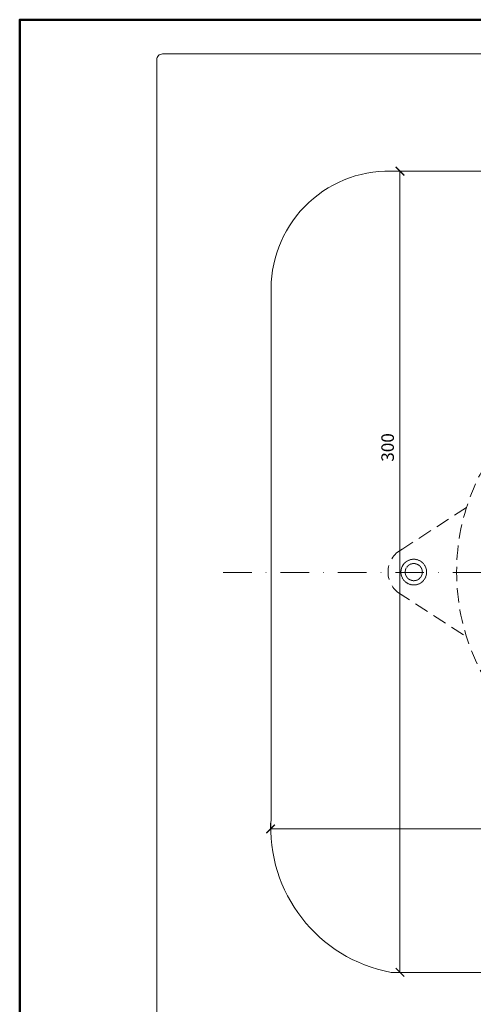
# Model space of a CAD drawing. Units: millimetres. Extents: x -3781 to 3448, y 11954 to 25788.
# Drawn here: x 2608 to 2767, y 15712 to 16057 of the extents above; entities that cross this region are included whole.
import ezdxf
from ezdxf.enums import TextEntityAlignment as Align

# ---------------------------------------------------------------- set-up
doc = ezdxf.new("R2010")
doc.units = ezdxf.units.MM
doc.linetypes.add('DASHDOT2', pattern=[0.5, 0.25, -0.125, 0, -0.125])
doc.linetypes.add('HIDDEN2', pattern=[0.1875, 0.125, -0.0625])
doc.layers.get('DEFPOINTS').update_dxf_attribs({"color": 254, "lineweight": 30})
for name, color, linetype, lineweight in [('TOPWET_KOTY', 30, 'Continuous', 13), ('TOPWET_TENKOU', 142, 'Continuous', 13), ('TOPWET_VYKRESOVE_POLE', 254, 'Continuous', 13), ('TOPWET_ZAKLAD_TENKOU', 142, 'Continuous', 13)]:
    doc.layers.add(name, color=color, linetype=linetype, lineweight=lineweight)
doc.styles.add('BOLD_ARIAL_NARROW', font='txt')
doc.styles.add('REGULAR_ARIAL_NARROW', font='ARIALN.TTF')
doc.dimstyles.new('ISO-TW 1-2', dxfattribs={"dimscale": 2, "dimtxt": 2.2, "dimasz": 1.5, "dimexe": 1, "dimexo": 0, "dimgap": 0.75, "dimtad": 1, "dimdec": 0, "dimtxsty": 'REGULAR_ARIAL_NARROW', "dimblk": 'ARCHTICK', "dimcen": 0.5, "dimclrd": 256, "dimclre": 256, "dimclrt": 256, "dimadec": 0, "dimazin": 0, "dimtfac": 1, "dimtdec": 0, "dimtmove": 1, "dimatfit": 3, "dimldrblk": 'DOT', "dimfxl": 1, "dimtzin": 0, "dimlwd": -1, "dimlwe": -1, "dimarcsym": 0})

# ---------------------------------------------------------------- blocks, each defined once
blk = doc.blocks.new('*U38')
at = {"layer": 'TOPWET_VYKRESOVE_POLE', "color": 243, "lineweight": 50, "ltscale": 10}
blk.add_lwpolyline([(-90, 297), (-114, 297), (-114, 0), (96, 0), (96, 297)], close=True, dxfattribs=at)
at = {"layer": 'TOPWET_VYKRESOVE_POLE', "ltscale": 10}
blk.add_lwpolyline([(90, 285.33), (38.5, 285.33, -0.414214), (37.5, 286.33), (37.5, 291), (-89, 291, 0.414214), (-90, 290), (-90, 7, 0.414214), (-89, 6), (89, 6, 0.414214), (90, 7), (90, 285.33)], format="xyb", close=True, dxfattribs=at)
at = {"color": 7, "style": 'BOLD_ARIAL_NARROW'}
blk.add_attdef('01_OZNAČENÍ_VÝKRESU', text='', height=3, dxfattribs=at).set_placement((90, 291), align=Align.TOP_RIGHT)
at = {"color": 7}
for tag, p, height, style in [('03_A_NADPIS_HLAVNÍ_2_ŘADKY', (-87.5, 29.55), 3, 'BOLD_ARIAL_NARROW'), ('02_NADPIS_HLAVNÍ', (-87.5, 27.5), 3, 'BOLD_ARIAL_NARROW'), ('03_B_NADPIS_HLAVNÍ_2_ŘADKY', (-87.5, 25.35), 3, 'BOLD_ARIAL_NARROW'), ('04_KÓD_NEBO_PODNADPIS', (-87.5, 20), 2.2, 'REGULAR_ARIAL_NARROW'), ('07_REZERVNÍ_POLE', (-44.5, 20), 2.2, 'REGULAR_ARIAL_NARROW'), ('05_TYP', (-87.5, 14), 2.2, 'REGULAR_ARIAL_NARROW'), ('08_VÁHA_KG', (-44.5, 14), 2.2, 'REGULAR_ARIAL_NARROW'), ('06_MĚŘÍTKO', (-87.5, 8), 2.2, 'REGULAR_ARIAL_NARROW'), ('09_MATERIÁL', (-44.5, 8), 2.2, 'REGULAR_ARIAL_NARROW')]:
    blk.add_attdef(tag, p, '', height=height, dxfattribs=dict(at, style=style))
blk = doc.blocks.new('_ArchTick')
at = {"color": 0, "linetype": 'ByBlock', "const_width": 0.15}
blk.add_lwpolyline([(-0.5, -0.5), (0.5, 0.5)], dxfattribs=at)
blk = doc.blocks.new('*D237')
at = {"layer": 'DEFPOINTS', "color": 0, "ltscale": 30, "transparency": 16777216}
for p in [(2696.25, 15773.33), (2976.54, 15773.33), (2976.54, 15773.33)]:
    blk.add_point(p, dxfattribs=at)
at = {"layer": 'TOPWET_KOTY', "ltscale": 30, "transparency": 16777216}
for p, q in [((2696.25, 15773.33), (2696.25, 15775.33)), ((2696.25, 15773.33), (2976.54, 15773.33)), ((2976.54, 15773.33), (2976.54, 15775.33))]:
    blk.add_line(p, q, dxfattribs=at)
at = {"layer": 'TOPWET_KOTY', "ltscale": 30, "transparency": 16777216, "xscale": 3, "yscale": 3, "zscale": 3, "rotation": 180}
blk.add_blockref('_ArchTick', (2696.25, 15773.33), dxfattribs=at)
at = {"layer": 'TOPWET_KOTY', "ltscale": 30, "transparency": 16777216, "xscale": 3, "yscale": 3, "zscale": 3}
blk.add_blockref('_ArchTick', (2976.54, 15773.33), dxfattribs=at)
at = {"layer": 'TOPWET_KOTY', "ltscale": 30, "transparency": 16777216, "insert": (2836.39, 15777.07), "char_height": 4.4, "attachment_point": 5, "style": 'REGULAR_ARIAL_NARROW'}
blk.add_mtext('300', dxfattribs=at)
blk = doc.blocks.new('_Dot')
at = {"color": 0, "linetype": 'ByBlock', "lineweight": -2}
blk.add_line((-0.5, 0), (-1, 0), dxfattribs=at)
at = {"color": 0, "linetype": 'ByBlock', "const_width": 0.5}
blk.add_lwpolyline([(-0.25, 0, 1), (0.25, 0, 1)], format="xyb", close=True, dxfattribs=at)
blk = doc.blocks.new('*D238')
at = {"layer": 'DEFPOINTS', "color": 0, "ltscale": 30, "transparency": 16777216}
for p in [(2741.56, 16003.51), (2741.56, 15723.13), (2741.56, 15723.13)]:
    blk.add_point(p, dxfattribs=at)
at = {"layer": 'TOPWET_KOTY', "ltscale": 30, "transparency": 16777216}
for p, q in [((2741.56, 16003.51), (2743.56, 16003.51)), ((2741.56, 16003.51), (2741.56, 15723.13)), ((2741.56, 15723.13), (2743.56, 15723.13))]:
    blk.add_line(p, q, dxfattribs=at)
at = {"layer": 'TOPWET_KOTY', "ltscale": 30, "transparency": 16777216, "xscale": 3, "yscale": 3, "zscale": 3}
for p, rotation in [((2741.56, 16003.51), 90), ((2741.56, 15723.13), 270)]:
    blk.add_blockref('_ArchTick', p, dxfattribs=dict(at, rotation=rotation))
at = {"layer": 'TOPWET_KOTY', "ltscale": 30, "transparency": 16777216, "insert": (2737.81, 15906.82), "char_height": 4.4, "attachment_point": 5, "rotation": 90, "style": 'REGULAR_ARIAL_NARROW'}
blk.add_mtext('300', dxfattribs=at)

msp = doc.modelspace()

# ---------------------------------------------------------------- linework, layer by layer
at = {"layer": 'TOPWET_TENKOU', "linetype": 'HIDDEN2', "ltscale": 40}
for p, q in [((2764.9, 15885.86), (2740.74, 15870.2)), ((2740.74, 15856.19), (2764.9, 15840.53))]:
    msp.add_line(p, q, dxfattribs=at)
at = {"layer": 'TOPWET_TENKOU', "ltscale": 30}
msp.add_lwpolyline([(2976.48, 15960.39), (2976.48, 15863.32), (2976.48, 15777.25, -0.374591), (2934.07, 15723.13), (2738.43, 15723.13, -0.381211), (2696.48, 15777.25), (2696.48, 15863.2), (2696.48, 15960.39, -0.433911), (2738.43, 16003.51), (2934.07, 16003.51, -0.425842)], format="xyb", close=True, dxfattribs=at)
at = {"layer": 'TOPWET_TENKOU', "linetype": 'DASHDOT2', "ltscale": 40}
msp.add_lwpolyline([(2679.64, 15863.11), (2992.8, 15863.12)], dxfattribs=at)
at = {"layer": 'TOPWET_TENKOU', "linetype": 'HIDDEN2', "ltscale": 40}
msp.add_circle((2836.39, 15863.2), 75, dxfattribs=at)
msp.add_arc((2746.39, 15863.2), 9, 117.0098, 242.9902, dxfattribs=at)
at = {"layer": 'TOPWET_ZAKLAD_TENKOU', "linetype": 'HIDDEN2'}
for points in [[(2750.89, 15863.2), (2750.89, 15863.79), (2750.65, 15864.96), (2749.65, 15866.46), (2748.16, 15867.46), (2746.39, 15867.82), (2744.62, 15867.46), (2743.12, 15866.46), (2742.12, 15864.96), (2741.89, 15863.79), (2741.89, 15863.2)], [(2741.89, 15863.2), (2741.89, 15862.61), (2742.12, 15861.43), (2743.12, 15859.93), (2744.62, 15858.93), (2746.39, 15858.58), (2748.16, 15858.93), (2749.65, 15859.93), (2750.65, 15861.43), (2750.89, 15862.61), (2750.89, 15863.2)]]:
    msp.add_open_spline(points, degree=3, dxfattribs=at)
for points, knots in [([(2749.39, 15863.2), (2749.39, 15863.56), (2749.32, 15863.96), (2749.16, 15864.35), (2749.01, 15864.7), (2748.79, 15865.04), (2748.51, 15865.32), (2748.23, 15865.6), (2747.89, 15865.82), (2747.54, 15865.97), (2747.15, 15866.13), (2746.75, 15866.2), (2746.39, 15866.2), (2746.02, 15866.2), (2745.62, 15866.13), (2745.24, 15865.97), (2744.89, 15865.82), (2744.55, 15865.6), (2744.27, 15865.32), (2743.99, 15865.04), (2743.76, 15864.7), (2743.62, 15864.35), (2743.46, 15863.96), (2743.39, 15863.56), (2743.39, 15863.2)], [0, 0, 0, 0, 1.832193, 1.832193, 1.832193, 3.534214, 3.534214, 3.534214, 5.236226, 5.236226, 5.236226, 7.068387, 7.068387, 7.068387, 8.900562, 8.900562, 8.900562, 10.602589, 10.602589, 10.602589, 12.304618, 12.304618, 12.304618, 14.136798, 14.136798, 14.136798, 14.136798]), ([(2743.39, 15863.2), (2743.39, 15862.75), (2743.49, 15862.37), (2743.62, 15862.05), (2743.8, 15861.62), (2744.03, 15861.31), (2744.27, 15861.08), (2744.6, 15860.75), (2744.92, 15860.56), (2745.24, 15860.43), (2745.58, 15860.29), (2745.93, 15860.2), (2746.39, 15860.2), (2746.75, 15860.2), (2747.15, 15860.27), (2747.54, 15860.43), (2747.89, 15860.57), (2748.23, 15860.8), (2748.51, 15861.08), (2748.79, 15861.36), (2749.01, 15861.7), (2749.16, 15862.05), (2749.32, 15862.43), (2749.39, 15862.83), (2749.39, 15863.2)], [14.136798, 14.136798, 14.136798, 14.136798, 15.254609, 15.254609, 15.254609, 16.779681, 16.779681, 16.779681, 18.938488, 18.938488, 18.938488, 21.205204, 21.205204, 21.205204, 23.037361, 23.037361, 23.037361, 24.739354, 24.739354, 24.739354, 26.441371, 26.441371, 26.441371, 28.27362, 28.27362, 28.27362, 28.27362])]:
    msp.add_open_spline(points, degree=3, knots=knots, dxfattribs=at)

# ---------------------------------------------------------------- block references
at = {"layer": 'TOPWET_TENKOU', "ltscale": 40, "xscale": 2, "yscale": 2, "zscale": 2}
msp.add_blockref('*U38', (2836.39, 15462.5), dxfattribs=at)

# ---------------------------------------------------------------- dimensions: what is measured, and where the dimension line sits
at = {"layer": 'TOPWET_KOTY', "ltscale": 30}
dim = msp.add_linear_dim(base=(2741.56, 15723.13), p1=(2741.56, 16003.51), p2=(2741.56, 15723.13), angle=90, text='300', dimstyle='ISO-TW 1-2', dxfattribs=at)
dim.commit()
dim.dimension.update_dxf_attribs({"geometry": '*D238', "text_midpoint": (2741.56, 15906.82), "dimtype": 160})
dim = msp.add_linear_dim(base=(2976.54, 15773.33), p1=(2696.25, 15773.33), p2=(2976.54, 15773.33), text='300', dimstyle='ISO-TW 1-2', dxfattribs=at)
dim.commit()
dim.dimension.update_dxf_attribs({"geometry": '*D237', "text_midpoint": (2836.39, 15777.07)})

doc.saveas('drawing.dxf')
